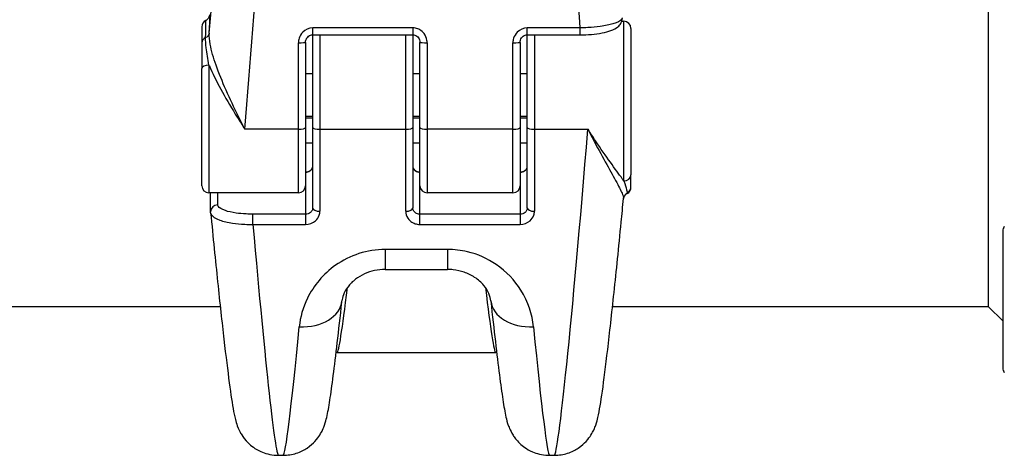
# Model space of a CAD drawing. Units: millimetres. Extents: x -2675 to 3227, y -2349 to 2180.
# Drawn here: x -672 to -603, y 301 to 331 of the extents above; entities that cross this region are included whole.
import ezdxf

# ---------------------------------------------------------------- set-up
doc = ezdxf.new("R2010")
doc.units = ezdxf.units.MM
doc.header["$LTSCALE"] = 30
doc.layers.add('SW_Toestellen', color=2, linetype='Continuous')

msp = doc.modelspace()

# ---------------------------------------------------------------- linework, layer by layer
at = {"layer": 'SW_Toestellen'}
for p, q in [((-604.58, 310.976), (-604.58, 352.976)), ((-659.58, 330.545), (-659.58, 329.433)), ((-651.83, 329.986), (-651.83, 330.472)), ((-644.83, 330.472), (-651.83, 330.472)), ((-644.83, 330.472), (-644.83, 329.986)), ((-636.83, 329.986), (-636.83, 330.472)), ((-633.153, 330.472), (-636.83, 330.472)), ((-633.153, 330.472), (-633.153, 329.986)), ((-630.226, 330.936), (-630.08, 330.936)), ((-630.08, 319.777), (-630.08, 330.936)), ((-629.58, 330.436), (-629.58, 320.207)), ((-651.83, 329.986), (-644.83, 329.986)), ((-651.83, 323.512), (-651.83, 329.986)), ((-651.33, 329.986), (-651.33, 323.383)), ((-645.33, 323.383), (-645.33, 329.986)), ((-644.83, 329.986), (-644.83, 323.512)), ((-636.83, 329.986), (-633.153, 329.986)), ((-636.83, 323.512), (-636.83, 329.986)), ((-636.33, 329.986), (-636.33, 323.383)), ((-659.58, 329.433), (-659.58, 327.627)), ((-652.83, 323.383), (-652.83, 329.432)), ((-652.33, 329.463), (-652.33, 323.512)), ((-644.33, 323.512), (-644.33, 329.463)), ((-643.83, 329.432), (-643.83, 323.383)), ((-637.83, 323.383), (-637.83, 329.432)), ((-637.33, 329.463), (-637.33, 323.512)), ((-659.08, 327.872), (-659.08, 318.936)), ((-659.58, 319.436), (-659.58, 327.627)), ((-652.33, 327.289), (-651.83, 327.289)), ((-644.83, 327.289), (-644.33, 327.289)), ((-637.33, 327.289), (-636.83, 327.289)), ((-652.33, 324.302), (-651.83, 324.302)), ((-644.83, 324.302), (-644.33, 324.302)), ((-637.33, 324.302), (-636.83, 324.302)), ((-652.33, 324.174), (-651.83, 324.174)), ((-652.33, 323.512), (-652.33, 319.436)), ((-651.83, 317.872), (-651.83, 323.512)), ((-644.83, 324.174), (-644.33, 324.174)), ((-644.83, 323.512), (-644.83, 317.872)), ((-644.33, 319.436), (-644.33, 323.512)), ((-637.33, 324.174), (-636.83, 324.174)), ((-637.33, 323.512), (-637.33, 319.436)), ((-636.83, 317.872), (-636.83, 323.512)), ((-652.83, 323.383), (-656.568, 323.383)), ((-652.83, 318.936), (-652.83, 323.383)), ((-651.33, 323.383), (-651.33, 317.65)), ((-651.33, 323.383), (-645.33, 323.383)), ((-645.33, 317.65), (-645.33, 323.383)), ((-643.83, 323.383), (-643.83, 318.936)), ((-637.83, 323.383), (-643.83, 323.383)), ((-637.83, 318.936), (-637.83, 323.383)), ((-636.33, 323.383), (-636.33, 317.65)), ((-636.33, 323.383), (-632.591, 323.383)), ((-652.33, 322.436), (-651.83, 322.436)), ((-644.83, 322.436), (-644.33, 322.436)), ((-637.33, 322.436), (-636.83, 322.436)), ((-629.58, 319.356), (-629.58, 320.207)), ((-652.33, 319.436), (-652.33, 317.446)), ((-644.33, 317.446), (-644.33, 319.436)), ((-637.33, 319.436), (-637.33, 317.446)), ((-652.83, 318.936), (-659.08, 318.936)), ((-658.965, 317.616), (-658.965, 318.936)), ((-658.465, 318.099), (-658.465, 318.936)), ((-637.83, 318.936), (-643.83, 318.936)), ((-629.58, 319.327), (-629.58, 319.356)), ((-656.007, 316.726), (-656.007, 317.446)), ((-652.33, 317.446), (-656.007, 317.446)), ((-652.33, 317.446), (-652.33, 316.726)), ((-644.33, 316.726), (-644.33, 317.446)), ((-637.33, 317.446), (-644.33, 317.446)), ((-637.33, 317.446), (-637.33, 316.726)), ((-656.007, 316.726), (-652.33, 316.726)), ((-644.33, 316.726), (-637.33, 316.726)), ((-603.58, 316.276), (-603.58, 306.676)), ((-642.395, 314.98), (-646.765, 314.98)), ((-646.765, 314.98), (-646.765, 313.576)), ((-642.395, 314.98), (-642.395, 313.576)), ((-646.765, 313.576), (-642.395, 313.576)), ((-658.292, 310.976), (-1030.868, 310.976)), ((-604.58, 310.976), (-630.868, 310.976)), ((-604.58, 310.976), (-603.58, 309.976)), ((-650.123, 307.776), (-639.036, 307.776)), ((-654.222, 300.58), (-653.896, 300.58)), ((-635.264, 300.58), (-634.938, 300.58))]:
    msp.add_line(p, q, dxfattribs=at)
for centre, start, end in [((-659.08, 330.545), 117.0281, 180), ((-630.08, 330.436), 0, 90), ((-659.08, 319.436), 180, 270), ((-652.83, 319.436), 270, 0), ((-643.83, 319.436), 180, 270), ((-637.83, 319.436), 270, 0), ((-630.08, 319.327), 297.0281, 0), ((-603.08, 316.276), 143.36584, 180), ((-603.08, 306.676), 180, 216.63416)]:
    msp.add_arc(centre, 0.5, start, end, dxfattribs=at)
for centre, major_axis, ratio, start_param, end_param in [((-656.568, 331.346), (2.347, 30.766), 0.020318, 4.45214, 6.284736), ((-632.591, 331.346), (-2.347, 30.766), 0.020318, 6.281635, 7.880837), ((-659.557, 331.598), (2.348, 27.766), 0.022483, 4.66054, 6.977191), ((-659.584, 324.894), (0.55, 6.5), 0.022483, 5.6449, 6.509198), ((-659.08, 329.433), (-0.5, 0), 0.812241, 5.205605, 6.283185), ((-659.553, 330.149), (0.499, -0.027), 0.801566, 5.249228, 6.245449), ((-652.83, 329.463), (0.5, 0), 0.062197, 4.712389, 6.283185), ((-643.83, 329.463), (-0.5, 0), 0.062197, 0, 1.570796), ((-637.83, 329.463), (0.5, 0), 0.062197, 4.712389, 6.283185), ((-659.08, 327.627), (-0.5, 0), 0.489304, 4.712389, 6.283185), ((-652.83, 323.512), (0.5, 0), 0.258819, 4.712389, 6.283185), ((-651.33, 323.512), (-0.5, 0), 0.258819, 0, 1.570796), ((-645.33, 323.512), (0.5, 0), 0.258819, 4.712389, 6.283185), ((-643.83, 323.512), (-0.5, 0), 0.258819, 0, 1.570796), ((-637.83, 323.512), (0.5, 0), 0.258819, 4.712389, 6.283185), ((-636.33, 323.512), (-0.5, 0), 0.258819, 0, 1.570796), ((-632.591, 331.346), (-2.347, -30.766), 0.020318, 0.00155, 1.310547), ((-630.08, 320.207), (0.5, 0), 0.859807, 4.712389, 6.283185), ((-629.606, 318.48), (-0.482, 0.134), 0.992693, 5.475012, 6.283185), ((-630.08, 319.356), (0.5, 0), 0.995082, 5.205605, 6.283185), ((-658.465, 317.616), (-0.5, 0), 0.965926, 4.712389, 6.283185), ((-651.33, 317.872), (-0.5, 0), 0.445168, 0, 1.570796), ((-645.33, 317.872), (0.5, 0), 0.445168, 4.712389, 6.283185), ((-636.33, 317.872), (-0.5, 0), 0.445168, 0, 1.570796), ((-656.568, 331.346), (2.347, -30.766), 0.020318, 5.206032, 6.281635), ((-648.036, 331.976), (-2.088, -24.2), 0.022941, 0.00198, 0.62411), ((-641.124, 331.976), (2.088, -24.2), 0.022941, 5.659078, 6.281206), ((-652.765, 311.699), (2.983, -0.32), 0.705563, 4.787869, 6.283185), ((-636.394, 311.699), (-2.983, -0.32), 0.705563, 0, 1.495316), ((-651.549, 331.346), (-2.347, -30.766), 0.020318, 0.00155, 0.786273), ((-637.61, 331.346), (2.347, -30.766), 0.020318, 5.496912, 6.281635)]:
    msp.add_ellipse(centre, major_axis=major_axis, ratio=ratio, start_param=start_param, end_param=end_param, dxfattribs=at)
for points, knots in [([(-659.072, 331.258), (-659.072, 331.258), (-659.072, 331.257), (-659.074, 331.249), (-659.077, 331.238), (-659.098, 331.195), (-659.104, 331.183), (-659.125, 331.149), (-659.142, 331.122), (-659.201, 331.061), (-659.235, 331.03), (-659.294, 330.997), (-659.301, 330.993), (-659.307, 330.99)], [-0.377967, -0.377967, -0.377967, -0.377967, -0.360101, -0.360101, -0.3169859, -0.3169859, -0.3046922, -0.3046922, -0.2875756, -0.2875756, -0.2752375, -0.2752375, -0.2738708, -0.2738708, -0.2738708, -0.2738708]), ([(-630.196, 331.181), (-630.197, 331.145), (-630.209, 331.11), (-630.314, 330.962), (-630.522, 330.851), (-631.081, 330.684), (-631.387, 330.621), (-631.998, 330.536), (-632.288, 330.509), (-632.773, 330.481), (-632.963, 330.474), (-633.153, 330.472)], [-0.3914746, -0.3914746, -0.3914746, -0.3914746, -0.3512725, -0.3512725, -0.2226375, -0.2226375, -0.1236875, -0.1236875, -0.0475721, -0.0475721, 0, 0, 0, 0]), ([(-633.153, 329.986), (-632.878, 329.986), (-632.603, 329.998), (-632.078, 330.043), (-631.827, 330.077), (-631.369, 330.166), (-631.161, 330.221), (-630.795, 330.357), (-630.634, 330.434), (-630.419, 330.614), (-630.352, 330.684), (-630.237, 330.876), (-630.194, 331.005), (-630.194, 331.139)], [0, 0, 0, 0, 0.0782949, 0.0782949, 0.1565899, 0.1565899, 0.2348848, 0.2348848, 0.3131797, 0.3131797, 0.3509073, 0.3509073, 0.3914746, 0.3914746, 0.3914746, 0.3914746]), ([(-659.317, 329.791), (-659.305, 330.176), (-659.299, 330.479), (-659.295, 330.89), (-659.299, 330.994), (-659.307, 330.99)], [-0.4902859, -0.4902859, -0.4902859, -0.4902859, -0.3079952, -0.3079952, -0.1221576, -0.1221576, -0.1221576, -0.1221576]), ([(-651.83, 330.472), (-652.089, 330.472), (-652.346, 330.361), (-652.646, 330.055), (-652.734, 329.906), (-652.814, 329.643), (-652.83, 329.538), (-652.83, 329.432)], [-0.1589156, -0.1589156, -0.1589156, -0.1589156, -0.0811428, -0.0811428, -0.0312088, -0.0312088, 0, 0, 0, 0]), ([(-643.83, 329.432), (-643.83, 329.486), (-643.834, 329.54), (-643.868, 329.768), (-643.939, 329.936), (-644.128, 330.184), (-644.231, 330.276), (-644.438, 330.394), (-644.536, 330.432), (-644.701, 330.465), (-644.765, 330.472), (-644.83, 330.472)], [-0.1589151, -0.1589151, -0.1589151, -0.1589151, -0.1430536, -0.1430536, -0.0906678, -0.0906678, -0.050371, -0.050371, -0.0193735, -0.0193735, 0, 0, 0, 0]), ([(-636.83, 330.472), (-637.089, 330.472), (-637.346, 330.361), (-637.646, 330.055), (-637.734, 329.906), (-637.814, 329.643), (-637.83, 329.538), (-637.83, 329.432)], [-0.1589156, -0.1589156, -0.1589156, -0.1589156, -0.0811428, -0.0811428, -0.0312088, -0.0312088, 0, 0, 0, 0]), ([(-659.08, 327.872), (-659.162, 328.286), (-659.235, 328.702), (-659.307, 329.342), (-659.323, 329.583), (-659.317, 329.791)], [-0.2321672, -0.2321672, -0.2321672, -0.2321672, -0.092324, -0.092324, 0, 0, 0, 0]), ([(-656.568, 323.383), (-656.72, 323.677), (-656.871, 323.978), (-657.322, 324.89), (-657.615, 325.509), (-658.147, 326.715), (-658.385, 327.298), (-658.767, 328.381), (-658.914, 328.877), (-659.045, 329.61), (-659.069, 329.874), (-659.055, 330.107)], [-0.0014733, -0.0014733, -0.0014733, -0.0014733, 0.1066358, 0.1066358, 0.3226417, 0.3226417, 0.5281997, 0.5281997, 0.7174842, 0.7174842, 0.835787, 0.835787, 0.835787, 0.835787]), ([(-652.33, 329.463), (-652.33, 329.518), (-652.321, 329.573), (-652.288, 329.678), (-652.264, 329.728), (-652.201, 329.816), (-652.163, 329.856), (-652.078, 329.92), (-652.031, 329.944), (-651.934, 329.978), (-651.883, 329.986), (-651.831, 329.986), (-651.83, 329.986), (-651.83, 329.986)], [0, 0, 0, 0, 0.0317831, 0.0317831, 0.0635662, 0.0635662, 0.0953493, 0.0953493, 0.1271324, 0.1271324, 0.1585106, 0.1585106, 0.1589156, 0.1589156, 0.1589156, 0.1589156]), ([(-644.83, 329.986), (-644.779, 329.986), (-644.729, 329.978), (-644.632, 329.946), (-644.585, 329.922), (-644.5, 329.859), (-644.462, 329.821), (-644.399, 329.733), (-644.374, 329.683), (-644.339, 329.579), (-644.33, 329.524), (-644.33, 329.467), (-644.33, 329.465), (-644.33, 329.463)], [0, 0, 0, 0, 0.0310919, 0.0310919, 0.0624581, 0.0624581, 0.0942411, 0.0942411, 0.1260241, 0.1260241, 0.1578072, 0.1578072, 0.1589151, 0.1589151, 0.1589151, 0.1589151]), ([(-637.33, 329.463), (-637.33, 329.518), (-637.321, 329.573), (-637.288, 329.678), (-637.264, 329.728), (-637.201, 329.816), (-637.163, 329.856), (-637.078, 329.92), (-637.031, 329.944), (-636.934, 329.978), (-636.883, 329.986), (-636.831, 329.986), (-636.83, 329.986), (-636.83, 329.986)], [0, 0, 0, 0, 0.0317831, 0.0317831, 0.0635662, 0.0635662, 0.0953493, 0.0953493, 0.1271324, 0.1271324, 0.1585106, 0.1585106, 0.1589156, 0.1589156, 0.1589156, 0.1589156]), ([(-659.08, 327.872), (-659.046, 327.793), (-659.012, 327.713), (-658.737, 327.098), (-658.451, 326.544), (-657.816, 325.398), (-657.467, 324.81), (-656.93, 323.946), (-656.749, 323.661), (-656.568, 323.383)], [-0.5591114, -0.5591114, -0.5591114, -0.5591114, -0.5281997, -0.5281997, -0.3226417, -0.3226417, -0.1066358, -0.1066358, 0.0014733, 0.0014733, 0.0014733, 0.0014733]), ([(-630.08, 319.777), (-630.113, 319.823), (-630.148, 319.871), (-630.423, 320.249), (-630.709, 320.639), (-631.344, 321.53), (-631.693, 322.031), (-632.23, 322.831), (-632.411, 323.105), (-632.591, 323.383)], [-0.5591114, -0.5591114, -0.5591114, -0.5591114, -0.5281997, -0.5281997, -0.3226417, -0.3226417, -0.1066358, -0.1066358, 0.0014733, 0.0014733, 0.0014733, 0.0014733]), ([(-632.591, 323.383), (-632.44, 323.088), (-632.288, 322.798), (-631.838, 321.948), (-631.545, 321.412), (-631.013, 320.449), (-630.774, 320.022), (-630.392, 319.315), (-630.246, 319.032), (-630.119, 318.702), (-630.095, 318.608), (-630.102, 318.541)], [-0.0014733, -0.0014733, -0.0014733, -0.0014733, 0.1066358, 0.1066358, 0.3226417, 0.3226417, 0.5281997, 0.5281997, 0.7174842, 0.7174842, 0.8251355, 0.8251355, 0.8251355, 0.8251355]), ([(-652.33, 320.381), (-652.299, 320.381), (-652.268, 320.383), (-652.188, 320.395), (-652.141, 320.408), (-652.041, 320.45), (-651.991, 320.482), (-651.897, 320.57), (-651.86, 320.63), (-651.834, 320.723), (-651.83, 320.753), (-651.83, 320.783)], [0, 0, 0, 0, 0.018669, 0.018669, 0.0485395, 0.0485395, 0.0873711, 0.0873711, 0.1378522, 0.1378522, 0.1607942, 0.1607942, 0.1607942, 0.1607942]), ([(-652.33, 320.398), (-652.286, 320.398), (-652.242, 320.403), (-652.158, 320.42), (-652.117, 320.434), (-652.039, 320.469), (-652.004, 320.49), (-651.938, 320.542), (-651.909, 320.573), (-651.865, 320.637), (-651.85, 320.671), (-651.833, 320.73), (-651.83, 320.756), (-651.83, 320.783)], [0, 0, 0, 0, 0.0234105, 0.0234105, 0.0474493, 0.0474493, 0.0735133, 0.0735133, 0.1037283, 0.1037283, 0.1358871, 0.1358871, 0.1607942, 0.1607942, 0.1607942, 0.1607942]), ([(-644.83, 320.783), (-644.83, 320.736), (-644.82, 320.69), (-644.771, 320.578), (-644.716, 320.516), (-644.557, 320.413), (-644.444, 320.381), (-644.33, 320.381)], [0, 0, 0, 0, 0.0354679, 0.0354679, 0.0922166, 0.0922166, 0.1607954, 0.1607954, 0.1607954, 0.1607954]), ([(-644.83, 320.783), (-644.83, 320.749), (-644.824, 320.715), (-644.8, 320.648), (-644.781, 320.614), (-644.729, 320.549), (-644.695, 320.517), (-644.615, 320.466), (-644.572, 320.444), (-644.482, 320.415), (-644.437, 320.405), (-644.371, 320.399), (-644.35, 320.398), (-644.33, 320.398)], [0, 0, 0, 0, 0.0321591, 0.0321591, 0.0643181, 0.0643181, 0.0964772, 0.0964772, 0.1249471, 0.1249471, 0.1498486, 0.1498486, 0.1607954, 0.1607954, 0.1607954, 0.1607954]), ([(-637.33, 320.381), (-637.299, 320.381), (-637.268, 320.383), (-637.188, 320.395), (-637.141, 320.408), (-637.041, 320.45), (-636.991, 320.482), (-636.897, 320.57), (-636.86, 320.63), (-636.834, 320.723), (-636.83, 320.753), (-636.83, 320.783)], [0, 0, 0, 0, 0.0186694, 0.0186694, 0.0485404, 0.0485404, 0.0873728, 0.0873728, 0.1378548, 0.1378548, 0.1607942, 0.1607942, 0.1607942, 0.1607942]), ([(-637.33, 320.398), (-637.286, 320.398), (-637.242, 320.403), (-637.158, 320.42), (-637.117, 320.434), (-637.039, 320.469), (-637.004, 320.49), (-636.938, 320.542), (-636.909, 320.573), (-636.865, 320.637), (-636.85, 320.671), (-636.833, 320.73), (-636.83, 320.756), (-636.83, 320.783)], [0, 0, 0, 0, 0.0234105, 0.0234105, 0.0474493, 0.0474493, 0.0735133, 0.0735133, 0.1037283, 0.1037283, 0.1358871, 0.1358871, 0.1607942, 0.1607942, 0.1607942, 0.1607942]), ([(-630.08, 319.777), (-629.997, 319.534), (-629.925, 319.309), (-629.852, 319.037), (-629.837, 318.956), (-629.843, 318.918)], [-0.2321672, -0.2321672, -0.2321672, -0.2321672, -0.092324, -0.092324, 0, 0, 0, 0]), ([(-629.853, 318.882), (-629.898, 318.858), (-629.931, 318.833), (-629.987, 318.784), (-630.006, 318.761), (-630.037, 318.719), (-630.048, 318.702), (-630.067, 318.669), (-630.072, 318.655), (-630.081, 318.634), (-630.084, 318.627), (-630.087, 318.618), (-630.088, 318.615), (-630.088, 318.614), (-630.088, 318.614), (-630.088, 318.614)], [0.2738708, 0.2738708, 0.2738708, 0.2738708, 0.2835916, 0.2835916, 0.2953267, 0.2953267, 0.3091645, 0.3091645, 0.3285647, 0.3285647, 0.3494679, 0.3494679, 0.370371, 0.370371, 0.377967, 0.377967, 0.377967, 0.377967]), ([(-656.007, 317.446), (-656.165, 317.446), (-656.324, 317.45), (-656.728, 317.471), (-656.969, 317.494), (-657.479, 317.567), (-657.733, 317.624), (-658.198, 317.78), (-658.37, 317.885), (-658.455, 318.029), (-658.465, 318.064), (-658.465, 318.099)], [0, 0, 0, 0, 0.0475721, 0.0475721, 0.1236875, 0.1236875, 0.2226375, 0.2226375, 0.3512725, 0.3512725, 0.3914746, 0.3914746, 0.3914746, 0.3914746]), ([(-634.938, 300.58), (-634.61, 300.58), (-634.293, 300.636), (-633.714, 300.82), (-633.465, 300.953), (-633.015, 301.252), (-632.845, 301.415), (-632.554, 301.73), (-632.455, 301.872), (-632.286, 302.138), (-632.229, 302.251), (-632.114, 302.495), (-632.074, 302.602), (-631.963, 302.922), (-631.928, 303.07), (-631.774, 303.735), (-631.688, 304.288), (-631.466, 305.85), (-631.342, 306.824), (-631.068, 309.14), (-630.919, 310.481), (-630.603, 313.47), (-630.435, 315.118), (-630.209, 317.424), (-630.156, 317.977), (-630.102, 318.541)], [0.261799, 0.261799, 0.261799, 0.261799, 0.269197, 0.269197, 0.277708, 0.277708, 0.28877, 0.28877, 0.302754, 0.302754, 0.320154, 0.320154, 0.347483, 0.347483, 0.414438, 0.414438, 0.635055, 0.635055, 0.855672, 0.855672, 1.076288, 1.076288, 1.296905, 1.296905, 1.364882, 1.364882, 1.364882, 1.364882]), ([(-630.102, 318.541), (-630.101, 318.545), (-630.101, 318.55), (-630.1, 318.559), (-630.099, 318.563), (-630.097, 318.573), (-630.097, 318.578), (-630.095, 318.588), (-630.093, 318.593), (-630.091, 318.603), (-630.09, 318.608), (-630.088, 318.614)], [0.82513552, 0.82513552, 0.82513552, 0.82513552, 0.82726581, 0.82726581, 0.8293961, 0.8293961, 0.8315264, 0.8315264, 0.83365669, 0.83365669, 0.83578698, 0.83578698, 0.83578698, 0.83578698]), ([(-658.962, 317.55), (-658.963, 317.554), (-658.963, 317.559), (-658.964, 317.567), (-658.964, 317.572), (-658.965, 317.581), (-658.965, 317.585), (-658.965, 317.594), (-658.965, 317.598), (-658.965, 317.607), (-658.965, 317.611), (-658.965, 317.616)], [0.384829036, 0.384829036, 0.384829036, 0.384829036, 0.386158154, 0.386158154, 0.387487273, 0.387487273, 0.388816391, 0.388816391, 0.39014551, 0.39014551, 0.391474629, 0.391474629, 0.391474629, 0.391474629]), ([(-658.962, 317.55), (-658.958, 317.511), (-658.946, 317.471), (-658.845, 317.285), (-658.638, 317.144), (-658.079, 316.941), (-657.773, 316.868), (-657.161, 316.776), (-656.872, 316.749), (-656.387, 316.727), (-656.197, 316.723), (-656.007, 316.726)], [-0.384829, -0.384829, -0.384829, -0.384829, -0.3512725, -0.3512725, -0.2226375, -0.2226375, -0.1236875, -0.1236875, -0.0475721, -0.0475721, 0, 0, 0, 0]), ([(-658.962, 317.55), (-658.795, 315.825), (-658.632, 314.201), (-658.321, 311.228), (-658.174, 309.878), (-657.901, 307.509), (-657.776, 306.49), (-657.55, 304.812), (-657.453, 304.164), (-657.306, 303.387), (-657.265, 303.176), (-657.134, 302.736), (-657.098, 302.583), (-656.894, 302.183), (-656.849, 302.101), (-656.695, 301.856), (-656.571, 301.671), (-656.137, 301.251), (-655.872, 301.03), (-655.163, 300.712), (-654.789, 300.605), (-654.327, 300.581), (-654.275, 300.58), (-654.222, 300.58)], [-1.324619, -1.324619, -1.324619, -1.324619, -1.112055, -1.112055, -0.899491, -0.899491, -0.686927, -0.686927, -0.474363, -0.474363, -0.368081, -0.368081, -0.31494, -0.31494, -0.303224, -0.303224, -0.285659, -0.285659, -0.27235, -0.27235, -0.262988, -0.262988, -0.261799, -0.261799, -0.261799, -0.261799]), ([(-651.83, 317.872), (-651.83, 317.828), (-651.838, 317.785), (-651.878, 317.676), (-651.922, 317.615), (-652.072, 317.491), (-652.2, 317.446), (-652.33, 317.446)], [0, 0, 0, 0, 0.0312088, 0.0312088, 0.0811428, 0.0811428, 0.1589156, 0.1589156, 0.1589156, 0.1589156]), ([(-652.33, 316.726), (-652.071, 316.726), (-651.814, 316.823), (-651.513, 317.094), (-651.425, 317.226), (-651.346, 317.461), (-651.33, 317.555), (-651.33, 317.65)], [-0.1589156, -0.1589156, -0.1589156, -0.1589156, -0.0811428, -0.0811428, -0.0312088, -0.0312088, 0, 0, 0, 0]), ([(-645.33, 317.65), (-645.33, 317.602), (-645.326, 317.553), (-645.291, 317.349), (-645.221, 317.2), (-645.032, 316.979), (-644.929, 316.899), (-644.722, 316.794), (-644.624, 316.761), (-644.459, 316.731), (-644.394, 316.726), (-644.33, 316.726)], [-0.1589151, -0.1589151, -0.1589151, -0.1589151, -0.1430536, -0.1430536, -0.0906678, -0.0906678, -0.050371, -0.050371, -0.0193735, -0.0193735, 0, 0, 0, 0]), ([(-644.33, 317.446), (-644.362, 317.446), (-644.394, 317.449), (-644.477, 317.462), (-644.526, 317.477), (-644.629, 317.526), (-644.681, 317.563), (-644.775, 317.664), (-644.811, 317.733), (-644.828, 317.828), (-644.83, 317.85), (-644.83, 317.872)], [0, 0, 0, 0, 0.0193735, 0.0193735, 0.050371, 0.050371, 0.0906678, 0.0906678, 0.1430536, 0.1430536, 0.1589151, 0.1589151, 0.1589151, 0.1589151]), ([(-636.83, 317.872), (-636.83, 317.828), (-636.838, 317.785), (-636.878, 317.676), (-636.922, 317.615), (-637.072, 317.491), (-637.2, 317.446), (-637.33, 317.446)], [0, 0, 0, 0, 0.0312088, 0.0312088, 0.0811428, 0.0811428, 0.1589156, 0.1589156, 0.1589156, 0.1589156]), ([(-637.33, 316.726), (-637.071, 316.726), (-636.814, 316.823), (-636.513, 317.094), (-636.425, 317.226), (-636.346, 317.461), (-636.33, 317.555), (-636.33, 317.65)], [-0.1589156, -0.1589156, -0.1589156, -0.1589156, -0.0811428, -0.0811428, -0.0312088, -0.0312088, 0, 0, 0, 0]), ([(-646.765, 314.98), (-648.008, 314.98), (-649.243, 314.569), (-651.099, 313.26), (-651.771, 312.435), (-652.518, 310.912), (-652.702, 310.232), (-652.765, 309.576)], [0, 0, 0, 0, 0.3727891, 0.3727891, 0.7039754, 0.7039754, 0.9558298, 0.9558298, 0.9558298, 0.9558298]), ([(-636.394, 309.576), (-636.476, 310.419), (-636.759, 311.306), (-637.703, 312.808), (-638.293, 313.439), (-639.608, 314.336), (-640.291, 314.645), (-641.464, 314.925), (-641.929, 314.98), (-642.395, 314.98)], [0, 0, 0, 0, 0.3239132, 0.3239132, 0.5927336, 0.5927336, 0.8161779, 0.8161779, 0.9558306, 0.9558306, 0.9558306, 0.9558306]), ([(-646.765, 313.576), (-647.014, 313.576), (-647.262, 313.55), (-647.748, 313.447), (-647.985, 313.369), (-648.437, 313.165), (-648.651, 313.036), (-649.048, 312.731), (-649.222, 312.553), (-649.509, 312.178), (-649.613, 311.982), (-649.737, 311.649), (-649.769, 311.508), (-649.782, 311.379)], [0, 0, 0, 0, 0.1373482, 0.1373482, 0.2783582, 0.2783582, 0.4300837, 0.4300837, 0.6032274, 0.6032274, 0.7943933, 0.7943933, 0.9558298, 0.9558298, 0.9558298, 0.9558298]), ([(-639.377, 311.379), (-639.394, 311.532), (-639.435, 311.702), (-639.593, 312.071), (-639.71, 312.27), (-640.04, 312.663), (-640.252, 312.856), (-640.727, 313.168), (-640.978, 313.293), (-641.491, 313.469), (-641.748, 313.527), (-642.137, 313.569), (-642.266, 313.576), (-642.395, 313.576)], [0, 0, 0, 0, 0.1911661, 0.1911661, 0.3823323, 0.3823323, 0.5734984, 0.5734984, 0.7386019, 0.7386019, 0.8847434, 0.8847434, 0.9558306, 0.9558306, 0.9558306, 0.9558306]), ([(-653.896, 300.58), (-653.567, 300.58), (-653.251, 300.636), (-652.672, 300.82), (-652.423, 300.953), (-651.973, 301.252), (-651.803, 301.415), (-651.512, 301.73), (-651.413, 301.872), (-651.244, 302.138), (-651.187, 302.251), (-651.072, 302.495), (-651.032, 302.602), (-650.921, 302.922), (-650.886, 303.07), (-650.766, 303.588), (-650.703, 303.96), (-650.554, 304.919), (-650.474, 305.491), (-650.3, 306.832), (-650.207, 307.6), (-650.008, 309.316), (-649.902, 310.265), (-649.788, 311.323), (-649.785, 311.351), (-649.782, 311.379)], [0.2617994, 0.2617994, 0.2617994, 0.2617994, 0.269197, 0.269197, 0.2777083, 0.2777083, 0.2887702, 0.2887702, 0.3027541, 0.3027541, 0.3201538, 0.3201538, 0.3474831, 0.3474831, 0.4144385, 0.4144385, 0.5713832, 0.5713832, 0.7283278, 0.7283278, 0.8852725, 0.8852725, 1.0422171, 1.0422171, 1.0465226, 1.0465226, 1.0465226, 1.0465226]), ([(-639.377, 311.379), (-639.267, 310.346), (-639.161, 309.392), (-638.961, 307.666), (-638.867, 306.893), (-638.693, 305.541), (-638.612, 304.963), (-638.463, 303.994), (-638.399, 303.617), (-638.275, 303.074), (-638.242, 302.913), (-638.095, 302.519), (-638.05, 302.403), (-637.927, 302.166), (-637.881, 302.084), (-637.725, 301.839), (-637.598, 301.653), (-637.158, 301.233), (-636.888, 301.013), (-636.173, 300.702), (-635.799, 300.6), (-635.349, 300.58), (-635.307, 300.58), (-635.264, 300.58)], [-1.0465226, -1.0465226, -1.0465226, -1.0465226, -0.889578, -0.889578, -0.7326333, -0.7326333, -0.5756887, -0.5756887, -0.418744, -0.418744, -0.3402717, -0.3402717, -0.3139924, -0.3139924, -0.3025833, -0.3025833, -0.2852424, -0.2852424, -0.2720314, -0.2720314, -0.2627623, -0.2627623, -0.2617994, -0.2617994, -0.2617994, -0.2617994])]:
    msp.add_open_spline(points, degree=3, knots=knots, dxfattribs=at)
for points in [[(-629.843, 318.918), (-629.847, 318.895), (-629.85, 318.883), (-629.853, 318.882)], [(-650.123, 307.776), (-650.145, 307.776), (-650.167, 307.774), (-650.188, 307.771)], [(-638.972, 307.771), (-638.993, 307.774), (-639.014, 307.776), (-639.036, 307.776)]]:
    msp.add_open_spline(points, degree=3, dxfattribs=at)

doc.saveas('drawing.dxf')
